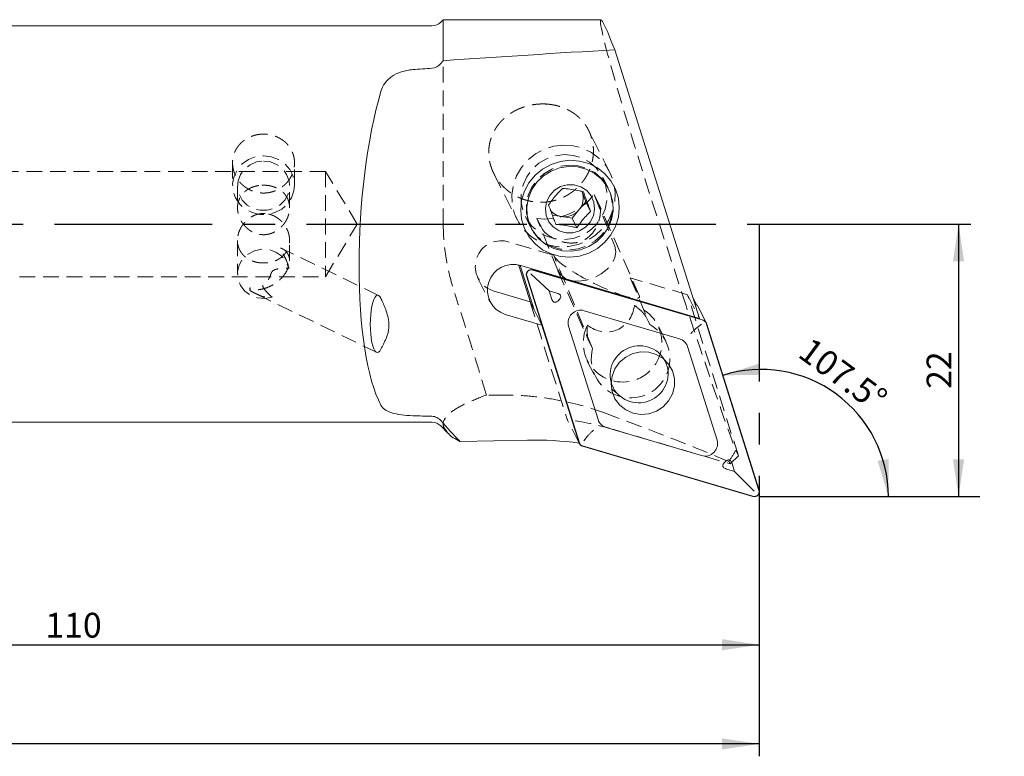
# Model space of a CAD drawing. Units: millimetres. Extents: x 14 to 282, y 11 to 141.
# Drawn here: x 203 to 282, y 70 to 130 of the extents above; entities that cross this region are included whole.
import ezdxf

# ---------------------------------------------------------------- set-up
doc = ezdxf.new("R2010")
doc.units = ezdxf.units.MM
doc.linetypes.add('CENTERX2', pattern=[20.32, 12.7, -2.54, 2.54, -2.54])
doc.linetypes.add('HIDDEN', pattern=[1.905, 1.27, -0.635])
doc.layers.add('VERMASSUNG', color=7, linetype='Continuous')
doc.styles.add('SLDTEXTSTYLE0', font='TXT', dxfattribs={"width": 0.7})
doc.dimstyles.new('SLDDIMSTYLE0', dxfattribs={"dimtxt": 2, "dimasz": 3, "dimexe": 0, "dimexo": 0.0625, "dimgap": 0.5, "dimtad": 1, "dimrnd": 1e-09, "dimzin": 12, "dimdsep": 46, "dimtxsty": 'SLDTEXTSTYLE0', "dimsah": 1, "dimcen": 0.09, "dimadec": 0, "dimazin": 3, "dimtfac": 1, "dimtdec": 3, "dimtofl": 0, "dimtmove": 0, "dimatfit": 3, "dimfxl": 1, "dimfrac": 2, "dimtolj": 1, "dimtzin": 12, "dimarcsym": 0})
doc.dimstyles.new('SLDDIMSTYLE1', dxfattribs={"dimtxt": 2, "dimasz": 3, "dimexe": 0, "dimexo": 0.0625, "dimgap": 0.5, "dimtad": 1, "dimdec": 4, "dimzin": 12, "dimdsep": 46, "dimtxsty": 'SLDTEXTSTYLE0', "dimsah": 1, "dimcen": 0.09, "dimadec": 1, "dimazin": 3, "dimtfac": 1, "dimtdec": 3, "dimtofl": 0, "dimtmove": 0, "dimatfit": 3, "dimfxl": 1, "dimfrac": 2, "dimtolj": 1, "dimtzin": 12, "dimarcsym": 0})

# ---------------------------------------------------------------- blocks, each defined once
blk = doc.blocks.new('_D')
at = {"layer": 'VERMASSUNG'}
for p, q in [((262.443, 113.407), (279.517, 113.407)), ((278.517, 113.407), (278.517, 91.407)), ((262.443, 91.407), (279.517, 91.407))]:
    blk.add_line(p, q, dxfattribs=at)
for points in [[(278.517, 113.407), (278.067, 110.407), (278.967, 110.407)], [(278.517, 91.407), (278.967, 94.407), (278.067, 94.407)]]:
    blk.add_solid(points, dxfattribs=at)
at = {"layer": 'VERMASSUNG', "insert": (275.939, 100.107, 0.1), "char_height": 2, "attachment_point": 1, "rotation": 90, "style": 'SLDTEXTSTYLE0'}
blk.add_mtext('22', dxfattribs=at)
blk = doc.blocks.new('_D_1')
at = {"layer": 'VERMASSUNG'}
blk.add_arc((262.588, 91.407), 10.267, 0, 107.50937, dxfattribs=at)
for points in [[(259.499, 101.198), (262.532, 101.242), (262.386, 102.13)], [(272.856, 91.407), (272.876, 94.44), (271.985, 94.313)]]:
    blk.add_solid(points, dxfattribs=at)
at = {"layer": 'VERMASSUNG', "insert": (266.635, 104.368, 0.1), "char_height": 2, "attachment_point": 1, "rotation": 323.75468, "style": 'SLDTEXTSTYLE0'}
blk.add_mtext('107.5°', dxfattribs=at)
blk = doc.blocks.new('_D_2')
at = {"layer": 'VERMASSUNG'}
for p, q in [((152.443, 93.707), (152.443, 78.452)), ((262.443, 91.407), (262.443, 78.452)), ((152.443, 79.452), (262.443, 79.452))]:
    blk.add_line(p, q, dxfattribs=at)
for points in [[(152.443, 79.452), (155.443, 79.002), (155.443, 79.902)], [(262.443, 79.452), (259.443, 79.902), (259.443, 79.002)]]:
    blk.add_solid(points, dxfattribs=at)
at = {"layer": 'VERMASSUNG', "insert": (204.843, 82.03, 0.1), "char_height": 2, "attachment_point": 1, "style": 'SLDTEXTSTYLE0'}
blk.add_mtext('110', dxfattribs=at)
blk = doc.blocks.new('_D_3')
at = {"layer": 'VERMASSUNG'}
for p, q in [((128.443, 100.775), (128.443, 70.447)), ((262.443, 91.407), (262.443, 70.447)), ((262.443, 71.447), (128.443, 71.447))]:
    blk.add_line(p, q, dxfattribs=at)
for points in [[(128.443, 71.447), (131.443, 70.997), (131.443, 71.897)], [(262.443, 71.447), (259.443, 71.897), (259.443, 70.997)]]:
    blk.add_solid(points, dxfattribs=at)
at = {"layer": 'VERMASSUNG', "insert": (192.543, 74.025, 0.1), "char_height": 2, "attachment_point": 1, "style": 'SLDTEXTSTYLE0'}
blk.add_mtext('134', dxfattribs=at)

msp = doc.modelspace()

# ---------------------------------------------------------------- linework, layer by layer
at = {"color": 7, "linetype": 'Continuous', "lineweight": 15}
for p, q in [((236.94306, 129.90653), (236.73596, 129.69943)), ((249.65745, 129.90653), (236.94306, 129.90653)), ((236.94306, 129.90653), (236.94306, 126.59771)), ((236.02884, 129.40653), (174.44306, 129.40653)), ((257.61613, 105.79988), (250.77646, 127.48019)), ((248.4453, 115.20808), (248.15216, 115.9982)), ((247.89051, 114.54801), (248.4453, 115.20808)), ((248.4453, 115.20808), (248.83541, 114.4364)), ((247.33572, 113.88794), (247.89051, 114.54801)), ((245.74383, 114.13208), (246.48779, 114.01798)), ((246.48779, 114.01798), (247.33572, 113.88794)), ((247.33572, 113.88794), (247.72582, 113.11625)), ((243.02155, 110.10005), (243.03376, 110.05797)), ((243.03376, 110.05797), (243.97282, 107.08136)), ((243.14227, 110.07276), (244.27386, 106.48586)), ((243.21257, 110.05333), (257.61613, 105.79988)), ((257.90754, 105.63874), (244.15714, 109.69931)), ((257.91364, 105.6575), (244.16325, 109.71806)), ((243.33481, 109.46246), (244.27386, 106.48586)), ((243.66099, 109.21949), (247.91573, 95.73286)), ((243.68, 109.22566), (247.93474, 95.73903)), ((245.47911, 108.02556), (244.01823, 109.38838)), ((240.49215, 108.22996), (240.96687, 108.02181)), ((240.96687, 108.02181), (243.94146, 107.1434)), ((246.11823, 107.83683), (245.47911, 108.02556)), ((245.47911, 108.02556), (245.67687, 107.3987)), ((246.2558, 107.27024), (246.25416, 107.26861)), ((243.94146, 107.1434), (244.90521, 105.23695)), ((257.36953, 106.91148), (257.24043, 107.16685)), ((257.24988, 106.9705), (257.24651, 106.9715)), ((258.14853, 105.46291), (257.48478, 106.77592)), ((244.90521, 105.23695), (241.93063, 106.11536)), ((256.00614, 104.14474), (248.31054, 106.4173)), ((247.90531, 95.72728), (244.90521, 105.23695)), ((247.0549, 105.17086), (249.43612, 97.62288)), ((257.39771, 105.0371), (257.76862, 105.32782)), ((262.40745, 91.91317), (258.15271, 105.39981)), ((262.42647, 91.91935), (258.17172, 105.40598)), ((259.03256, 95.96798), (256.65133, 103.51596)), ((254.82047, 102.38435), (254.77503, 102.46981)), ((250.47801, 100.54018), (250.66844, 100.18191)), ((174.44306, 97.40653), (236.02884, 97.40653)), ((236.73596, 97.11364), (237.32434, 96.52525)), ((250.08132, 96.99409), (257.77692, 94.72154)), ((248.59172, 96.29564), (248.27296, 95.90175)), ((238.2934, 95.85109), (243.72935, 95.96988)), ((247.89261, 95.76754), (247.93892, 95.67593)), ((248.17381, 95.48134), (261.92421, 91.42078)), ((248.17991, 95.50009), (261.93031, 91.43953)), ((260.4411, 93.44411), (260.24334, 94.07097)), ((259.80198, 93.63285), (260.4411, 93.44411)), ((260.4411, 93.44411), (262.02336, 91.84118))]:
    msp.add_line(p, q, dxfattribs=at)
at = {"color": 7, "linetype": 'HIDDEN', "lineweight": 0}
for p, q in [((236.94306, 113.40653), (236.94306, 129.90653)), ((250.39319, 117.56979), (248.66703, 120.98438)), ((227.44306, 117.65653), (164.64478, 117.65653)), ((219.94306, 118.34932), (219.94306, 116.54169)), ((224.94306, 116.54169), (224.94306, 118.35065)), ((227.44306, 117.65653), (227.44306, 109.15653)), ((229.99672, 113.40653), (227.44306, 117.65653)), ((241.02739, 117.47774), (242.89663, 113.78011)), ((250.23885, 116.32351), (249.81244, 117.16702)), ((220.34306, 116.4967), (220.34306, 114.71571)), ((224.54306, 114.71726), (224.54306, 116.4967)), ((249.54476, 114.93654), (249.10659, 115.80329)), ((249.10659, 115.80329), (250.78461, 111.61813)), ((252.7495, 107.64911), (249.55748, 114.90916)), ((243.56531, 114.00895), (243.99173, 113.16544)), ((244.50022, 113.86047), (244.93838, 112.99371)), ((246.17823, 109.67531), (244.50022, 113.86047)), ((227.44306, 109.15653), (229.99672, 113.40653)), ((254.38559, 113.40653), (256.23774, 107.70653)), ((220.34306, 112.0958), (220.34306, 109.38931)), ((224.54306, 110.44313), (224.54306, 112.09735)), ((231.71987, 107.64783), (223.97735, 111.40869)), ((245.85337, 110.89533), (242.24881, 111.95978)), ((248.99612, 103.36215), (245.85337, 110.89533)), ((245.85337, 110.89533), (245.91174, 110.77988)), ((246.19285, 109.64051), (248.67159, 104.00277)), ((164.64478, 109.15653), (227.44306, 109.15653)), ((239.7337, 109.04337), (240.69746, 107.13693)), ((252.03139, 109.07093), (253.6025, 105.30497)), ((252.73993, 107.66933), (252.03139, 109.07093)), ((256.65238, 107.70633), (252.03139, 109.07093)), ((221.89563, 107.7506), (231.55899, 103.05671)), ((256.65238, 107.70633), (257.61613, 105.79988)), ((260.75726, 94.69473), (256.65238, 107.70633)), ((243.94146, 107.1434), (246.94156, 97.63373)), ((253.6025, 105.30497), (253.27864, 105.94559)), ((254.9034, 103.98365), (254.24487, 105.28632)), ((248.67227, 104.00277), (248.99612, 103.36215)), ((248.53321, 102.39894), (249.19174, 101.09627)), ((241.88978, 99.60882), (240.42071, 99.60882)), ((247.90531, 95.72728), (246.94156, 97.63373)), ((250.70141, 96.8224), (260.10361, 94.04588)), ((260.10361, 94.04588), (260.75726, 94.69473)), ((260.75726, 94.69473), (260.53944, 95.1256)), ((260.0072, 94.2366), (260.10361, 94.04588))]:
    msp.add_line(p, q, dxfattribs=at)
at = {"color": 7, "linetype": 'HIDDEN', "lineweight": 0, "flags": 128}
for points in [[(246.64491, 119.78317), (247.43541, 119.7262), (248.19734, 119.52281), (248.90316, 119.18035), (249.52737, 118.7112), (250.04739, 118.1323), (250.44443, 117.4646), (250.70416, 116.7322), (250.81717, 115.9616), (250.77938, 115.18064), (250.59217, 114.41754), (250.26229, 113.69989), (249.80167, 113.05362), (249.22696, 112.5021), (248.55892, 112.06524), (247.8217, 111.75886), (247.04196, 111.59401), (246.24786, 111.57666), (245.46812, 111.70743), (244.73091, 111.98159), (244.06286, 112.38925), (243.48815, 112.91566), (243.02753, 113.54179), (242.69765, 114.24503), (242.51043, 114.99994), (242.47265, 115.77925), (242.58566, 116.5548), (242.84539, 117.29854), (243.24244, 117.9836), (243.76246, 118.58522), (244.38666, 119.08166), (245.09248, 119.45497), (245.85441, 119.69165), (246.64491, 119.78317)], [(222.44306, 118.91933), (223.06478, 118.84464), (223.64745, 118.62523), (224.15443, 118.27492), (224.55388, 117.8157), (224.8207, 117.27642), (224.93812, 116.69099), (224.89878, 116.09617), (224.70513, 115.52934), (224.36934, 115.02613), (223.91252, 114.61814), (223.36337, 114.33102), (222.75639, 114.1828), (222.12973, 114.1828), (221.52275, 114.33102), (220.9736, 114.61814), (220.51678, 115.02613), (220.18099, 115.52934), (219.98734, 116.09617), (219.94799, 116.69099), (220.06542, 117.27642), (220.33224, 117.8157), (220.73169, 118.27492), (221.23867, 118.62523), (221.82133, 118.84464), (222.44306, 118.91933)], [(222.44306, 118.49392), (223.00963, 118.41986), (223.53418, 118.20317), (223.97781, 117.85991), (224.30762, 117.41555), (224.49914, 116.90305), (224.53816, 116.36041), (224.42181, 115.82787), (224.1587, 115.34495), (223.76835, 114.94744), (223.2797, 114.66483), (222.72901, 114.51809), (222.15711, 114.51809), (221.60642, 114.66483), (221.11777, 114.94744), (220.72742, 115.34495), (220.46431, 115.82787), (220.34796, 116.36041), (220.38698, 116.90305), (220.5785, 117.41555), (220.90831, 117.85991), (221.35193, 118.20317), (221.87649, 118.41986), (222.44306, 118.49392)], [(246.68887, 119.0115), (247.41258, 118.9525), (248.10465, 118.74646), (248.73485, 118.40237), (249.27563, 117.93529), (249.70336, 117.36561), (249.99934, 116.71825), (250.15064, 116.02148), (250.15064, 115.30577), (249.99934, 114.6024), (249.70336, 113.9421), (249.27563, 113.35373), (248.73485, 112.86301), (248.10465, 112.49138), (247.41258, 112.25509), (246.68887, 112.16446), (245.96517, 112.22346), (245.2731, 112.42951), (244.6429, 112.77359), (244.10211, 113.24067), (243.67439, 113.81035), (243.37841, 114.45771), (243.22712, 115.15448), (243.22712, 115.87019), (243.37841, 116.57356), (243.67439, 117.23387), (244.10211, 117.82223), (244.6429, 118.31295), (245.2731, 118.68458), (245.96517, 118.92087), (246.68887, 119.0115)], [(247.11528, 118.16799), (247.83899, 118.10899), (248.53107, 117.90295), (249.16127, 117.55887), (249.70204, 117.09178), (250.12977, 116.52211), (250.42575, 115.87474), (250.57705, 115.17798), (250.57705, 114.46227), (250.42575, 113.75889), (250.12977, 113.09859), (249.70204, 112.51022), (249.16127, 112.0195), (248.53107, 111.64787), (247.83899, 111.41158), (247.11528, 111.32096), (246.39158, 111.37995), (245.69951, 111.586), (245.06931, 111.93008), (244.52853, 112.39717), (244.1008, 112.96684), (243.80483, 113.61421), (243.65353, 114.31097), (243.65353, 115.02668), (243.80483, 115.73006), (244.1008, 116.39036), (244.52853, 116.97873), (245.06931, 117.46945), (245.69951, 117.84107), (246.39158, 118.07736), (247.11528, 118.16799)], [(223.13535, 107.50374), (222.55245, 107.3948), (221.9608, 107.44547), (221.40773, 107.65169), (220.93752, 107.99695), (220.58778, 108.45363), (220.3865, 108.98519), (220.34979, 109.54908), (220.48058, 110.10019), (220.76842, 110.59441), (221.19026, 110.9922), (221.71235, 111.26173), (222.29292, 111.38142), (222.8855, 111.3417), (223.44267, 111.14575), (223.91985, 110.80925), (224.27886, 110.35912), (224.49097, 109.83139)], [(250.78461, 111.61813), (250.86925, 111.17818), (250.79117, 110.70201), (250.55568, 110.22207), (250.17884, 109.77107), (249.68632, 109.37974), (249.11168, 109.07476), (248.4941, 108.8769), (247.87565, 108.79965), (247.29848, 108.84828), (246.80193, 109.01947), (246.41983, 109.30155), (246.17823, 109.67531)]]:
    msp.add_lwpolyline(points, dxfattribs=at)
at = {"color": 7, "linetype": 'Continuous', "lineweight": 15, "flags": 128}
for points in [[(247.16755, 118.55368), (247.94364, 118.49546), (248.6899, 118.28912), (249.37766, 117.94258), (249.98049, 117.46918), (250.47521, 116.88709), (250.84282, 116.21868), (251.0692, 115.48966), (251.14564, 114.72802), (251.0692, 113.96304), (250.84282, 113.22412), (250.47521, 112.53965), (249.98049, 111.93594), (249.37766, 111.43618), (248.6899, 111.05959), (247.94364, 110.82063), (247.16755, 110.7285), (246.39147, 110.78672), (245.6452, 110.99306), (244.95745, 111.33959), (244.35462, 111.813), (243.85989, 112.39509), (243.49228, 113.06349), (243.2659, 113.79252), (243.18946, 114.55416), (243.2659, 115.31913), (243.49228, 116.05806), (243.85989, 116.74253), (244.35462, 117.34624), (244.95745, 117.84599), (245.6452, 118.22258), (246.39147, 118.46154), (247.16755, 118.55368)], [(247.77807, 118.02487), (248.47721, 117.84166), (249.11912, 117.51856), (249.67573, 117.0697), (250.12273, 116.5147), (250.44057, 115.87782), (250.61536, 115.18688), (250.63946, 114.47209), (250.51183, 113.76469), (250.23804, 113.09558), (249.83005, 112.49403), (249.3057, 111.98631), (248.6879, 111.59462), (248.00365, 111.33607), (247.28286, 111.22197), (246.55703, 111.2573), (245.85789, 111.44052), (245.21598, 111.76361), (244.65937, 112.21247), (244.21238, 112.76747), (243.89454, 113.40436), (243.71975, 114.09529), (243.69564, 114.81008), (243.82328, 115.51749), (244.09707, 116.18659), (244.50506, 116.78814), (245.02941, 117.29586), (245.64721, 117.68756), (246.33145, 117.9461), (247.05224, 118.0602), (247.77807, 118.02487)], [(247.51642, 116.57468), (248.05398, 116.41174), (248.51973, 116.10536), (248.87592, 115.68035), (249.09373, 115.17114), (249.15548, 114.61899), (249.05618, 114.06863), (248.80388, 113.56465), (248.41901, 113.14788), (247.93275, 112.85207), (247.38451, 112.70121), (246.81868, 112.70749), (246.28113, 112.87043), (245.81538, 113.17682), (245.45918, 113.60183), (245.24137, 114.11103), (245.17962, 114.66318), (245.27893, 115.21354), (245.53122, 115.71752), (245.91609, 116.1343), (246.40235, 116.4301), (246.9506, 116.58097), (247.51642, 116.57468)], [(252.25625, 98.15038), (252.8883, 98.04704), (253.53012, 98.10218), (254.14137, 98.31236), (254.68366, 98.66435), (255.1229, 99.13604), (255.4315, 99.6978), (255.59007, 100.31433), (255.58864, 100.94688), (255.42731, 101.55572), (255.1162, 102.10258), (254.67487, 102.55311), (254.13106, 102.879), (253.51892, 103.05977), (252.87693, 103.08406), (252.24541, 102.95034), (251.66406, 102.66703), (251.1694, 102.25191), (250.7925, 101.73108), (250.55706, 101.13725), (250.47787, 100.50775), (250.5599, 99.88212), (250.79799, 99.29967), (251.17719, 98.79701), (251.67368, 98.40572), (252.25625, 98.15038)], [(254.93907, 102.12149), (254.92489, 102.25989), (254.91324, 102.33878)], [(250.51046, 100.11307), (250.51343, 100.11002), (250.97951, 99.73725)]]:
    msp.add_lwpolyline(points, dxfattribs=at)
at = {"color": 7, "linetype": 'Continuous', "lineweight": 15}
for centre, radius, start, end in [((236.02885, 130.40653), 1, 270, 315), ((246.77664, 115.49768), 1.46375, 319.5495069, 19.9955197), ((246.70324, 115.45767), 1.45572, 219.424872, 261.4887269), ((246.71601, 115.53516), 1.53425, 261.4454743, 319.9533232), ((242.57619, 108.08285), 2.07069, 72.1017748, 251.8346748), ((244.04754, 109.33235), 0.40269, 73.301838, 196.2765382), ((244.04722, 109.33289), 0.38255, 73.3011599, 196.2775854), ((256.39694, 106.74066), 0.94505, 26.8062214, 38.9479973), ((248.02127, 105.45302), 1.00673, 73.3017761, 196.2769186), ((257.14219, 106.60143), 0.38446, 26.9907535, 73.7332821), ((257.8069, 105.28981), 0.38287, 17.6641958, 73.8124823), ((257.80615, 105.28946), 0.3637, 17.6615985, 73.8132464), ((255.73929, 103.22552), 0.95718, 17.6641915, 73.8120923), ((236.02885, 96.40653), 1, 45, 90), ((250.34815, 97.91331), 0.95716, 197.6634857, 253.8126284), ((244.3049, 69.81365), 26.16256, 82.0900348, 91.2605588), ((248.28055, 95.84903), 0.38287, 197.6641284, 253.8122316), ((248.2813, 95.84937), 0.36369, 197.6609484, 253.8137849), ((258.06618, 95.68582), 1.00673, 253.3018887, 16.2768703), ((259.51271, 94.35416), 0.21668, 314.4330863, 315.0460466), ((262.03991, 91.80649), 0.40269, 253.3021514, 16.2760108), ((262.04023, 91.80595), 0.38255, 253.3013131, 16.2773195)]:
    msp.add_arc(centre, radius, start, end, dxfattribs=at)
at = {"color": 7, "linetype": 'HIDDEN', "lineweight": 0}
for centre, radius, start, end in [((241.60446, 109.98467), 2.07756, 71.9318829, 237.629315), ((221.74565, 108.18855), 0.40857, 169.690078, 204.7304809), ((251.40692, 103.82412), 3.16756, 153.4309809, 72.3059725), ((252.05462, 102.54272), 3.16637, 165.0018049, 60.7351454), ((243.38373, 72.02853), 25.85119, 73.5565324, 82.0894289)]:
    msp.add_arc(centre, radius, start, end, dxfattribs=at)
for centre, major_axis, ratio, start_param, end_param in [((255.01893, 113.40653), (-5.3683, 16.49895), 0.03471429, 6.27189072, 7.84268705), ((245.77711, 117.39158), (3.80984, 1.76964), 0.81660287, 4.03110829, 5.30623213), ((249.32583, 109.22461), (3.43428, -1.71855), 0.16472165, 3.35986897, 6.50146163), ((256.89028, 107.70653), (-5.53097, 16.99892), 0.03471429, 1.55950174, 2.3926535), ((249.83177, 107.57542), (-1.10165, 2.71928), 0.85195093, 2.18521631, 4.12218633), ((212.97164, 107.70653), (53.03217, -16.78389), 0.05095124, 0.49652467, 0.81313749), ((276.39734, 107.70653), (17.208, 16.78295), 0.15736055, 2.56391532, 2.64541384)]:
    msp.add_ellipse(centre, major_axis=major_axis, ratio=ratio, start_param=start_param, end_param=end_param, dxfattribs=at)
at = {"color": 7, "linetype": 'Continuous', "lineweight": 15}
for centre, major_axis, ratio, start_param, end_param in [((255.01893, 113.40653), (-5.3683, 16.49895), 0.03471429, 5.72270342, 6.27189072), ((303.09227, 113.40653), (156.98661, 3.46716), 0.10275786, 1.90827464, 2.00347947), ((303.09227, 113.40653), (152.22944, 3.3621), 0.10275786, 2.02472768, 2.03599291), ((234.43272, 113.40653), (0.95675, 15.99805), 0.26122355, 0.85434933, 2.73736438), ((231.63943, 105.35227), (0.01037, 2.31266), 0.25222523, 5.8198384, 9.92368902), ((303.09227, 113.40653), (152.22944, 3.3621), 0.10275786, 4.24265344, 4.25391868)]:
    msp.add_ellipse(centre, major_axis=major_axis, ratio=ratio, start_param=start_param, end_param=end_param, dxfattribs=at)
msp.add_ellipse((252.74445, 101.28313), major_axis=(2.09334, 1.06795), ratio=0.97411012, dxfattribs=at)
for points in [[(236.02885, 125.99088), (236.30246, 126.01066), (236.5565, 126.15254), (236.73595, 126.35943)], [(236.73595, 126.35943), (236.80491, 126.43892), (236.87394, 126.51835), (236.94306, 126.59771)], [(238.2934, 95.85109), (237.77052, 96.41516), (237.25098, 96.9823), (236.73595, 97.55355)]]:
    msp.add_open_spline(points, degree=3, dxfattribs=at)
for points, knots in [([(231.90941, 124.10108), (231.97891, 124.33971), (232.08358, 124.56152), (232.30225, 124.86915), (232.38633, 124.96807), (232.57183, 125.15104), (232.67357, 125.2358), (233.00713, 125.47039), (233.2731, 125.6021), (233.70477, 125.74481), (233.85478, 125.78396), (234.16784, 125.84508), (234.32983, 125.86669), (234.49361, 125.87877)], [0, 0, 0, 0, 0.25, 0.25, 0.375, 0.375, 0.5, 0.5, 0.75, 0.75, 0.875, 0.875, 1, 1, 1, 1]), ([(246.55326, 116.27673), (246.38368, 116.10899), (246.09351, 115.82196), (245.70657, 115.33571), (245.52443, 115.07303), (245.44369, 114.95658)], [0, 0, 0, 0, 0.43911664, 0.7513669, 1, 1, 1, 1]), ([(248.24912, 116.01664), (248.14471, 116.04165), (247.84852, 116.11259), (247.30709, 116.21403), (246.84477, 116.26061), (246.60767, 116.27372), (246.55326, 116.27673)], [0, 0, 0, 0, 0.186419885, 0.528840833, 0.891892078, 1, 1, 1, 1]), ([(248.83541, 114.4364), (248.74074, 114.68386), (248.57875, 115.1073), (248.37814, 115.65385), (248.28875, 115.90521), (248.24912, 116.01664)], [0, 0, 0, 0, 0.439116695, 0.75136747, 1, 1, 1, 1]), ([(245.44369, 114.95658), (245.51688, 114.7516), (245.64211, 114.40086), (245.85905, 113.82201), (245.97747, 113.51322), (246.02997, 113.37634)], [0, 0, 0, 0, 0.439115509, 0.75136706, 1, 1, 1, 1]), ([(247.72582, 113.11625), (247.87393, 113.32648), (248.12736, 113.68621), (248.53063, 114.14014), (248.7418, 114.3454), (248.83541, 114.4364)], [0, 0, 0, 0, 0.43911701, 0.75136726, 1, 1, 1, 1]), ([(246.02997, 113.37634), (246.08437, 113.37333), (246.32147, 113.36022), (246.78379, 113.31365), (247.32522, 113.2122), (247.62141, 113.14126), (247.72582, 113.11625)], [0, 0, 0, 0, 0.10810794, 0.47115915, 0.81358014, 1, 1, 1, 1]), ([(231.90941, 107.41991), (231.95577, 107.32706), (232.01135, 107.21048), (232.12957, 106.94503), (232.19306, 106.79418), (232.31487, 106.47157), (232.37351, 106.29977), (232.47448, 105.93217), (232.51735, 105.73366), (232.56192, 105.31936), (232.56238, 105.0986), (232.51684, 104.77472), (232.49404, 104.66634), (232.43557, 104.45431), (232.40074, 104.35301), (232.32429, 104.1581), (232.28241, 104.06405), (232.19893, 103.88819), (232.15701, 103.80552), (232.0356, 103.5704), (231.96355, 103.43585), (231.90941, 103.32027)], [0, 0, 0, 0, 0.125, 0.125, 0.25, 0.25, 0.375, 0.375, 0.5, 0.5, 0.625, 0.625, 0.6875, 0.6875, 0.75, 0.75, 0.8125, 0.8125, 0.875, 0.875, 1, 1, 1, 1]), ([(245.67687, 107.3987), (245.69682, 107.34401), (245.72867, 107.25671), (245.80067, 107.16183), (245.86748, 107.1137), (245.93452, 107.09518), (246.01153, 107.10118), (246.12764, 107.15098), (246.20306, 107.2211), (246.25416, 107.26861)], [0, 0, 0, 0, 0.22349562, 0.35675812, 0.45312268, 0.53445884, 0.61573162, 0.73961585, 1, 1, 1, 1]), ([(246.2558, 107.27024), (246.29631, 107.31305), (246.35973, 107.38007), (246.41499, 107.48366), (246.43135, 107.56532), (246.41724, 107.6357), (246.37293, 107.70459), (246.27653, 107.78212), (246.18026, 107.81539), (246.11823, 107.83683)], [0, 0, 0, 0, 0.22105784, 0.34608103, 0.43960234, 0.53389025, 0.61465544, 0.75172158, 1, 1, 1, 1]), ([(257.39771, 105.0371), (257.34199, 104.99082), (257.23062, 104.89831), (257.05848, 104.72351), (256.95499, 104.60325), (256.90834, 104.54407), (256.90708, 104.54247)], [0, 0, 0, 0, 0.32804652, 0.65570546, 0.99069851, 1, 1, 1, 1]), ([(234.49361, 97.93621), (234.16697, 97.94602), (233.85608, 97.97045), (233.27272, 98.0522), (233.01271, 98.10811), (232.56144, 98.25383), (232.3765, 98.34173), (232.08343, 98.54906), (231.97882, 98.66553), (231.90941, 98.79613)], [0, 0, 0, 0, 0.25, 0.25, 0.5, 0.5, 0.75, 0.75, 1, 1, 1, 1]), ([(236.73595, 97.55355), (236.64613, 97.65318), (236.53933, 97.73522), (236.29788, 97.85302), (236.16586, 97.88728), (236.02885, 97.8912)], [0, 0, 0, 0, 0.5, 0.5, 1, 1, 1, 1]), ([(237.33683, 96.53773), (237.35159, 96.5148), (237.50085, 96.28294), (237.91731, 96.05686), (238.28533, 95.8555), (238.2934, 95.85109)], [0, 0, 0, 0, 0.096942916, 0.980203498, 1, 1, 1, 1]), ([(248.59172, 96.29564), (248.64136, 96.35395), (248.74058, 96.4705), (248.91536, 96.64009), (249.03066, 96.73694), (249.08597, 96.77902), (249.08746, 96.78016)], [0, 0, 0, 0, 0.32804276, 0.65570187, 0.99069763, 1, 1, 1, 1]), ([(259.6644, 94.19944), (259.62389, 94.15663), (259.56047, 94.08961), (259.50522, 93.98601), (259.48887, 93.90435), (259.50296, 93.83398), (259.54728, 93.76508), (259.64368, 93.68755), (259.73995, 93.65428), (259.80198, 93.63285)], [0, 0, 0, 0, 0.22105916, 0.34607825, 0.43959845, 0.53388622, 0.61465579, 0.75172154, 1, 1, 1, 1]), ([(260.24334, 94.07097), (260.22339, 94.12567), (260.19155, 94.21297), (260.11953, 94.30784), (260.05272, 94.35598), (259.98569, 94.37449), (259.90868, 94.36849), (259.79257, 94.31869), (259.71715, 94.24858), (259.66605, 94.20107)], [0, 0, 0, 0, 0.22349656, 0.35676484, 0.453122, 0.53446701, 0.61573066, 0.73961508, 1, 1, 1, 1])]:
    msp.add_open_spline(points, degree=3, knots=knots, dxfattribs=at)
at = {"color": 7, "linetype": 'HIDDEN', "lineweight": 0}
for points, knots in [([(245.24689, 123.10532), (244.68408, 123.10532), (244.40806, 123.08083), (243.86588, 122.98646), (243.59694, 122.91539), (243.08591, 122.73208), (242.84347, 122.62044), (242.38329, 122.35745), (242.166, 122.20565), (241.77189, 121.87247), (241.5927, 121.6899), (241.27093, 121.29007), (241.13157, 121.07633), (240.90023, 120.62765), (240.80722, 120.39127), (240.67134, 119.89345), (240.63068, 119.64025), (240.61032, 119.25389), (240.61035, 119.124), (240.6246, 118.86196), (240.63898, 118.72906), (240.70309, 118.33595), (240.77334, 118.07931), (240.96851, 117.57747), (241.09492, 117.33113), (241.39185, 116.87333), (241.56317, 116.6589), (241.95236, 116.26039), (242.16458, 116.08222), (242.62037, 115.76866), (242.86721, 115.63184), (243.37816, 115.41055), (243.6419, 115.32542), (244.18595, 115.20654), (244.46716, 115.17347), (245.02203, 115.16302), (245.29871, 115.18472), (245.85052, 115.28391), (246.11957, 115.36062), (246.63498, 115.56356), (246.88514, 115.69155), (247.35399, 115.99299), (247.57042, 116.16428), (247.96821, 116.54634), (248.15059, 116.75933), (248.46465, 117.20704), (248.59841, 117.44318), (248.81904, 117.93935), (248.90419, 118.19687), (249.0206, 118.71311), (249.05302, 118.97578), (249.06414, 119.50014), (249.04307, 119.75654), (248.94983, 120.25838), (248.87638, 120.50616), (248.68235, 120.97365), (248.5621, 121.1947), (248.27429, 121.61246), (248.10618, 121.80866), (247.73507, 122.16063), (247.53063, 122.31884), (247.08077, 122.59908), (246.84063, 122.71745), (246.33808, 122.90847), (246.07177, 122.98233), (245.52458, 123.08079), (245.24689, 123.10532), (244.68408, 123.10532)], [-0.03125, -0.03125, 0, 0, 0.03125, 0.03125, 0.0625, 0.0625, 0.09375, 0.09375, 0.125, 0.125, 0.15625, 0.15625, 0.1875, 0.1875, 0.21875, 0.21875, 0.25, 0.25, 0.265625, 0.265625, 0.28125, 0.28125, 0.3125, 0.3125, 0.34375, 0.34375, 0.375, 0.375, 0.40625, 0.40625, 0.4375, 0.4375, 0.46875, 0.46875, 0.5, 0.5, 0.53125, 0.53125, 0.5625, 0.5625, 0.59375, 0.59375, 0.625, 0.625, 0.65625, 0.65625, 0.6875, 0.6875, 0.71875, 0.71875, 0.75, 0.75, 0.78125, 0.78125, 0.8125, 0.8125, 0.84375, 0.84375, 0.875, 0.875, 0.90625, 0.90625, 0.9375, 0.9375, 0.96875, 0.96875, 1, 1, 1.03125, 1.03125]), ([(222.60849, 120.66772), (222.27763, 120.66772), (222.11501, 120.65306), (221.79516, 120.59557), (221.63625, 120.55202), (221.33363, 120.43826), (221.19014, 120.36857), (220.91858, 120.20338), (220.7902, 120.10714), (220.55999, 119.89606), (220.4566, 119.78045), (220.27383, 119.52801), (220.19632, 119.39334), (220.07155, 119.11293), (220.02342, 118.9651), (219.95909, 118.66113), (219.94315, 118.50748), (219.94297, 118.19684), (219.95925, 118.03824), (220.02314, 117.73009), (220.0704, 117.57955), (220.19581, 117.28578), (220.27398, 117.14352), (220.45479, 116.87888), (220.55832, 116.75462), (220.79116, 116.52505), (220.91713, 116.4229), (221.18758, 116.24339), (221.33384, 116.16539), (221.63628, 116.0404), (221.7921, 115.99307), (222.11295, 115.92894), (222.27882, 115.9125), (222.76864, 115.91231), (223.09808, 115.97799), (223.54954, 116.16411), (223.69526, 116.24141), (223.96808, 116.42211), (224.09383, 116.52421), (224.32449, 116.75109), (224.43007, 116.87722), (224.61145, 117.14231), (224.6884, 117.28202), (224.81436, 117.57568), (224.86257, 117.72875), (224.92649, 118.03579), (224.94292, 118.19169), (224.9432, 118.50598), (224.92711, 118.6598), (224.86373, 118.96116), (224.8156, 119.11026), (224.69039, 119.39235), (224.61373, 119.52558), (224.43239, 119.77692), (224.32715, 119.89498), (223.98221, 120.21168), (223.70381, 120.38109), (223.25289, 120.55102), (223.09495, 120.5947), (222.77194, 120.65306), (222.60849, 120.66772), (222.27763, 120.66772)], [-0.03125, -0.03125, 0, 0, 0.03125, 0.03125, 0.0625, 0.0625, 0.09375, 0.09375, 0.125, 0.125, 0.15625, 0.15625, 0.1875, 0.1875, 0.21875, 0.21875, 0.25, 0.25, 0.28125, 0.28125, 0.3125, 0.3125, 0.34375, 0.34375, 0.375, 0.375, 0.40625, 0.40625, 0.4375, 0.4375, 0.46875, 0.46875, 0.5, 0.5, 0.5625, 0.5625, 0.59375, 0.59375, 0.625, 0.625, 0.65625, 0.65625, 0.6875, 0.6875, 0.71875, 0.71875, 0.75, 0.75, 0.78125, 0.78125, 0.8125, 0.8125, 0.84375, 0.84375, 0.875, 0.875, 0.9375, 0.9375, 0.96875, 0.96875, 1, 1, 1.03125, 1.03125]), ([(222.30186, 116.54555), (222.58426, 116.54555), (222.72254, 116.53465), (222.9937, 116.49201), (223.1279, 116.45967), (223.50697, 116.33381), (223.73597, 116.20947), (224.11701, 115.89169), (224.27263, 115.69461), (224.4317, 115.3579), (224.47343, 115.2362), (224.5287, 114.98564), (224.54278, 114.85667), (224.54333, 114.591), (224.52934, 114.45448), (224.47486, 114.18778), (224.43401, 114.05476), (224.3274, 113.7968), (224.26265, 113.67367), (224.11109, 113.43887), (224.02375, 113.32702), (223.73797, 113.0221), (223.50844, 112.85196), (223.13212, 112.67632), (222.99979, 112.63011), (222.72575, 112.56739), (222.58773, 112.55154), (222.30966, 112.5507), (222.16794, 112.56632), (221.89552, 112.62738), (221.76369, 112.67244), (221.50829, 112.79039), (221.38813, 112.86177), (221.16296, 113.02597), (221.05681, 113.12001), (220.86536, 113.32339), (220.77942, 113.43289), (220.62701, 113.6674), (220.56083, 113.7927), (220.45465, 114.04767), (220.41367, 114.17868), (220.35759, 114.44796), (220.34336, 114.58327), (220.34277, 114.84787), (220.35653, 114.97982), (220.41138, 115.232), (220.45188, 115.3515), (220.61134, 115.69204), (220.76601, 115.88877), (221.05432, 116.12972), (221.15834, 116.20003), (221.38276, 116.32269), (221.50469, 116.37543), (221.75715, 116.45937), (221.88804, 116.4911), (222.15998, 116.5343), (222.30186, 116.54555), (222.58426, 116.54555)], [-0.03125, -0.03125, 0, 0, 0.03125, 0.03125, 0.0625, 0.0625, 0.125, 0.125, 0.1875, 0.1875, 0.21875, 0.21875, 0.25, 0.25, 0.28125, 0.28125, 0.3125, 0.3125, 0.34375, 0.34375, 0.375, 0.375, 0.4375, 0.4375, 0.46875, 0.46875, 0.5, 0.5, 0.53125, 0.53125, 0.5625, 0.5625, 0.59375, 0.59375, 0.625, 0.625, 0.65625, 0.65625, 0.6875, 0.6875, 0.71875, 0.71875, 0.75, 0.75, 0.78125, 0.78125, 0.8125, 0.8125, 0.875, 0.875, 0.90625, 0.90625, 0.9375, 0.9375, 0.96875, 0.96875, 1, 1, 1.03125, 1.03125]), ([(244.93838, 112.99371), (244.99716, 112.87743), (245.12145, 112.74711), (245.44906, 112.4817), (245.65511, 112.34554), (246.02465, 112.16129), (246.15828, 112.10307), (246.45345, 111.99906), (246.61525, 111.95293), (246.97714, 111.88769), (247.17611, 111.86735), (247.52359, 111.88616), (247.64619, 111.90098), (247.90656, 111.95835), (248.03919, 112.00027), (248.29762, 112.11287), (248.41822, 112.18159), (248.62902, 112.32748), (248.72085, 112.40512), (248.95993, 112.6367), (249.07548, 112.7912), (249.26158, 113.08701), (249.33144, 113.22878), (249.44517, 113.50294), (249.48855, 113.63529), (249.59009, 114.01778), (249.61928, 114.24823), (249.62563, 114.64912), (249.6033, 114.82074), (249.54476, 114.93654)], [0, 0, 0, 0, 0.125, 0.125, 0.25, 0.25, 0.3125, 0.3125, 0.375, 0.375, 0.4375, 0.4375, 0.46875, 0.46875, 0.5, 0.5, 0.53125, 0.53125, 0.5625, 0.5625, 0.625, 0.625, 0.6875, 0.6875, 0.75, 0.75, 0.875, 0.875, 1, 1, 1, 1]), ([(222.58426, 114.26196), (222.30186, 114.26196), (222.16358, 114.24605), (221.89242, 114.1847), (221.75821, 114.13844), (221.37915, 113.96234), (221.15014, 113.79258), (220.76911, 113.38706), (220.61349, 113.14707), (220.45442, 112.76473), (220.41269, 112.6306), (220.35742, 112.36341), (220.34334, 112.23011), (220.34279, 111.96427), (220.35677, 111.83205), (220.41126, 111.58174), (220.45211, 111.46092), (220.55872, 111.23356), (220.62347, 111.12855), (220.77503, 110.93372), (220.86237, 110.84384), (221.14815, 110.6048), (221.37768, 110.48016), (221.754, 110.35459), (221.88633, 110.32227), (222.16037, 110.27867), (222.29839, 110.26781), (222.57646, 110.26724), (222.71818, 110.27793), (222.9906, 110.32037), (223.12243, 110.35185), (223.37782, 110.43612), (223.49799, 110.48785), (223.72316, 110.61012), (223.82931, 110.68161), (224.02076, 110.84094), (224.10669, 110.92886), (224.25911, 111.12325), (224.32529, 111.23005), (224.43147, 111.45457), (224.47245, 111.57336), (224.52853, 111.82578), (224.54276, 111.95671), (224.54335, 112.22114), (224.52958, 112.35732), (224.47473, 112.62601), (224.43424, 112.7576), (224.27478, 113.14391), (224.12011, 113.38339), (223.8318, 113.69078), (223.72777, 113.78324), (223.50335, 113.94786), (223.38142, 114.02058), (223.12897, 114.13802), (222.99808, 114.1834), (222.72614, 114.24554), (222.58426, 114.26196), (222.30186, 114.26196)], [-0.03125, -0.03125, 0, 0, 0.03125, 0.03125, 0.0625, 0.0625, 0.125, 0.125, 0.1875, 0.1875, 0.21875, 0.21875, 0.25, 0.25, 0.28125, 0.28125, 0.3125, 0.3125, 0.34375, 0.34375, 0.375, 0.375, 0.4375, 0.4375, 0.46875, 0.46875, 0.5, 0.5, 0.53125, 0.53125, 0.5625, 0.5625, 0.59375, 0.59375, 0.625, 0.625, 0.65625, 0.65625, 0.6875, 0.6875, 0.71875, 0.71875, 0.75, 0.75, 0.78125, 0.78125, 0.8125, 0.8125, 0.875, 0.875, 0.90625, 0.90625, 0.9375, 0.9375, 0.96875, 0.96875, 1, 1, 1.03125, 1.03125]), ([(236.94306, 113.40653), (236.94306, 112.92053), (236.96487, 112.43064), (237.05009, 111.46343), (237.11333, 110.98437), (237.35972, 109.55964), (237.5995, 108.62642), (237.89986, 107.70653)], [0, 0, 0, 0, 0.25, 0.25, 0.5, 0.5, 1, 1, 1, 1]), ([(224.49097, 109.83139), (224.45174, 110.03109), (224.39373, 110.21801), (224.25042, 110.57213), (224.16398, 110.74032), (224.02192, 110.9738), (223.97243, 111.04859), (223.87351, 111.19049), (223.82312, 111.25806), (223.76019, 111.34926), (223.74157, 111.37789), (223.71854, 111.42606), (223.71522, 111.445), (223.72752, 111.46799), (223.74227, 111.47269), (223.77784, 111.47435), (223.7988, 111.47152), (223.86501, 111.45689), (223.91283, 111.43917), (224.00583, 111.39553), (224.05159, 111.36923), (224.18323, 111.27903), (224.26419, 111.20321), (224.39973, 111.02306), (224.45413, 110.91976), (224.52833, 110.68158), (224.54801, 110.54416), (224.53592, 110.24337), (224.50335, 110.07578), (224.37846, 109.73347), (224.2834, 109.5532), (224.10628, 109.30078), (224.04047, 109.21784), (223.90194, 109.06154), (223.82916, 108.98783), (223.60138, 108.77859), (223.44205, 108.65947), (223.11961, 108.45722), (222.95616, 108.37415), (222.63743, 108.24271), (222.47966, 108.19295), (222.16704, 108.12447), (222.01533, 108.10489), (221.78, 108.10915), (221.70007, 108.11586), (221.57147, 108.14758), (221.52587, 108.16249), (221.43315, 108.20458), (221.38688, 108.23158), (221.34368, 108.26168)], [0, 0, 0, 0, 0.0625, 0.0625, 0.125, 0.125, 0.15625, 0.15625, 0.1875, 0.1875, 0.203125, 0.203125, 0.21875, 0.21875, 0.234375, 0.234375, 0.25, 0.25, 0.28125, 0.28125, 0.3125, 0.3125, 0.375, 0.375, 0.4375, 0.4375, 0.5, 0.5, 0.5625, 0.5625, 0.625, 0.625, 0.65625, 0.65625, 0.6875, 0.6875, 0.75, 0.75, 0.8125, 0.8125, 0.875, 0.875, 0.9375, 0.9375, 0.96875, 0.96875, 0.984375, 0.984375, 1, 1, 1, 1]), ([(223.13535, 107.50374), (223.0161, 107.60523), (222.90091, 107.71044), (222.68318, 107.932), (222.57925, 108.04813), (222.449, 108.2363), (222.40866, 108.30056), (222.37435, 108.40552), (222.36777, 108.44313), (222.38617, 108.51525), (222.41199, 108.54653), (222.4729, 108.60096), (222.50761, 108.62567), (222.57662, 108.67661), (222.61116, 108.70262), (222.7109, 108.78557), (222.77217, 108.84743), (222.87791, 108.99031), (222.92165, 109.07138), (222.99149, 109.23918), (223.01762, 109.32764), (223.06791, 109.4576), (223.08678, 109.49971), (223.1362, 109.57728), (223.16789, 109.61291), (223.27501, 109.69842), (223.36166, 109.73198), (223.53392, 109.78087), (223.62216, 109.79637), (223.79673, 109.81912), (223.88385, 109.8262), (224.14478, 109.83969), (224.31812, 109.83842), (224.49097, 109.83139)], [0, 0, 0, 0, 0.125, 0.125, 0.25, 0.25, 0.3125, 0.3125, 0.34375, 0.34375, 0.375, 0.375, 0.40625, 0.40625, 0.4375, 0.4375, 0.5, 0.5, 0.5625, 0.5625, 0.625, 0.625, 0.65625, 0.65625, 0.6875, 0.6875, 0.75, 0.75, 0.8125, 0.8125, 0.875, 0.875, 1, 1, 1, 1]), ([(221.37455, 108.01763), (221.41266, 108.00059), (221.45278, 107.98174), (221.53543, 107.94035), (221.57627, 107.91872), (221.69498, 107.85491), (221.76756, 107.81519), (221.98468, 107.70483), (222.12333, 107.64505), (222.54722, 107.50603), (222.84091, 107.46599), (223.13535, 107.50374)], [0, 0, 0, 0, 0.0625, 0.0625, 0.125, 0.125, 0.25, 0.25, 0.5, 0.5, 1, 1, 1, 1]), ([(240.42071, 99.60882), (240.23467, 100.23128), (240.04118, 100.87421), (239.63781, 102.20148), (239.43088, 102.87609), (238.79867, 104.91371), (238.35988, 106.29768), (237.89986, 107.70653)], [0, 0, 0, 0, 0.25, 0.25, 0.5, 0.5, 1, 1, 1, 1]), ([(253.27865, 105.94559), (253.24967, 106.0029), (253.20193, 106.0696), (253.08468, 106.21215), (253.01483, 106.28809), (252.78008, 106.52163), (252.59097, 106.68482), (252.36965, 106.84184)], [0, 0, 0, 0, 0.25, 0.25, 0.5, 0.5, 1, 1, 1, 1]), ([(248.57387, 105.24089), (248.54633, 104.97892), (248.54592, 104.73579), (248.57192, 104.41421), (248.58518, 104.3144), (248.62095, 104.13749), (248.6433, 104.06007), (248.67227, 104.00277)], [0, 0, 0, 0, 0.5, 0.5, 0.75, 0.75, 1, 1, 1, 1]), ([(240.42071, 99.60882), (239.88786, 99.40186), (238.81603, 98.98557), (237.66143, 98.34928), (236.9967, 97.70882), (236.85202, 97.10572), (237.1833, 96.7176), (237.33683, 96.53773)], [0, 0, 0, 0, 0.21917963, 0.44088512, 0.63259348, 0.82973021, 1, 1, 1, 1]), ([(250.03777, 98.13517), (248.75105, 98.61168), (247.42584, 98.9779), (245.3851, 99.35192), (244.69594, 99.44729), (243.29939, 99.57595), (242.59427, 99.60882), (241.88978, 99.60882)], [0, 0, 0, 0, 0.5, 0.5, 0.75, 0.75, 1, 1, 1, 1])]:
    msp.add_open_spline(points, degree=3, knots=knots, dxfattribs=at)
msp.add_open_spline([(221.34368, 108.26168), (221.34041, 108.18831), (221.35051, 108.10676), (221.37455, 108.01763)], degree=3, dxfattribs=at)
at = {"layer": 'VERMASSUNG', "linetype": 'CENTERX2'}
for p, q in [((124.30773, 113.40653), (262.44306, 113.40653)), ((262.44306, 113.40653), (262.44306, 91.40653)), ((262.44306, 91.40653), (282.20876, 91.40653))]:
    msp.add_line(p, q, dxfattribs=at)

# ---------------------------------------------------------------- dimensions: what is measured, and where the dimension line sits
at = {"layer": 'VERMASSUNG'}
dim = msp.add_linear_dim(base=(278.51741, 91.40653), p1=(262.44306, 113.40653), p2=(262.44306, 91.40653), angle=90, dimstyle='SLDDIMSTYLE0', dxfattribs=at)
dim.commit()
dim.dimension.update_dxf_attribs({"geometry": '_D', "text_midpoint": (278.51741, 102.40653), "dimtype": 160})
dim = msp.add_angular_dim_2l(base=(268.65882, 99.68718), line1=((262.44306, 91.40653), (282.20876, 91.40653)), line2=((262.42646, 91.91935), (258.17172, 105.40598)), dimstyle='SLDDIMSTYLE1', dxfattribs=at)
dim.commit()
dim.dimension.update_dxf_attribs({"geometry": '_D_1', "text_midpoint": (268.65882, 99.68718), "dimtype": 162})
for base, p1, p2, picture, middle in [((128.44306, 71.44655), (262.44306, 91.40653), (128.44306, 100.77503), '_D_3', (195.44306, 71.44655)), ((262.44306, 79.45191), (152.44306, 93.70653), (262.44306, 91.40653), '_D_2', (207.44306, 79.45191))]:
    dim = msp.add_linear_dim(base=base, p1=p1, p2=p2, dimstyle='SLDDIMSTYLE0', dxfattribs=at)
    dim.commit()
    dim.dimension.update_dxf_attribs({"geometry": picture, "text_midpoint": middle, "dimtype": 160})

doc.saveas('drawing.dxf')
